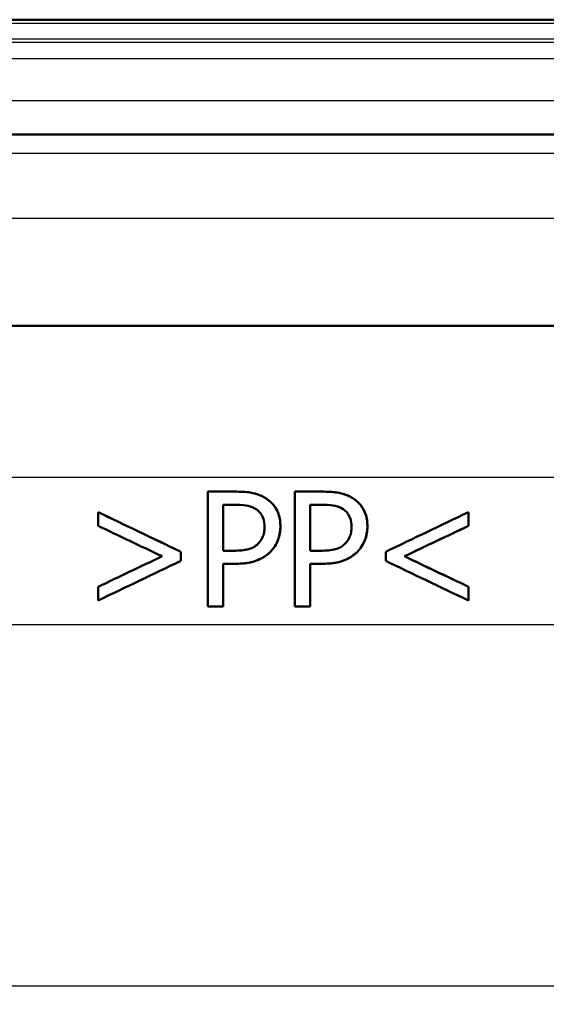
# Model space of a CAD drawing. Units: millimetres. Extents: x 0 to 2100, y 0 to 2970.
# Drawn here: x 612 to 626, y 1517 to 1543 of the extents above; entities that cross this region are included whole.
import ezdxf

# ---------------------------------------------------------------- set-up
doc = ezdxf.new("R2010")
doc.units = ezdxf.units.MM
doc.header["$LTSCALE"] = 10
doc.layers.add('Visible Edges(ISO)', color=7, linetype='Continuous', lineweight=50)
doc.layers.add('Visible Tangent Edges(ISO)', color=7, linetype='Continuous', lineweight=25)

msp = doc.modelspace()

# ---------------------------------------------------------------- linework, layer by layer
at = {"layer": 'Visible Edges(ISO)'}
for p, q in [((698.862, 1542.903), (584.855, 1542.903)), ((581.858, 1539.907), (701.858, 1539.907)), ((627.164, 1534.907), (585.678, 1534.907)), ((617.177, 1530.575), (617.929, 1530.575)), ((617.177, 1530.575), (617.177, 1527.575)), ((617.929, 1530.575), (617.93, 1530.575)), ((619.449, 1530.575), (620.201, 1530.575)), ((619.449, 1530.575), (619.449, 1527.575)), ((620.201, 1530.575), (620.202, 1530.575)), ((617.905, 1530.23), (617.575, 1530.23)), ((617.575, 1529.033), (617.575, 1530.23)), ((617.576, 1530.23), (617.576, 1529.033)), ((619.847, 1530.23), (619.847, 1529.033)), ((620.177, 1530.23), (619.847, 1530.23)), ((619.847, 1529.033), (619.847, 1530.23)), ((614.309, 1530.04), (614.309, 1529.683)), ((614.309, 1530.04), (614.31, 1530.04)), ((623.984, 1529.683), (623.984, 1530.04)), ((623.984, 1530.04), (623.984, 1530.04)), ((623.984, 1530.04), (623.984, 1529.683)), ((623.984, 1529.683), (623.984, 1529.683)), ((616.469, 1528.766), (616.469, 1529.007)), ((616.469, 1529.007), (616.469, 1528.766)), ((616.469, 1529.007), (616.469, 1529.007)), ((617.575, 1529.033), (617.847, 1529.033)), ((619.847, 1529.033), (620.119, 1529.033)), ((621.823, 1529.007), (621.823, 1528.766)), ((616.469, 1528.766), (616.469, 1528.766)), ((617.575, 1527.575), (617.575, 1528.693)), ((617.912, 1528.693), (617.575, 1528.693)), ((617.576, 1528.693), (617.576, 1527.575)), ((617.912, 1528.693), (617.913, 1528.693)), ((619.847, 1527.575), (619.847, 1528.693)), ((620.184, 1528.693), (619.847, 1528.693)), ((619.847, 1528.693), (619.848, 1527.575)), ((620.184, 1528.693), (620.185, 1528.693)), ((622.308, 1528.888), (622.309, 1528.888)), ((614.309, 1528.09), (614.309, 1527.733)), ((623.984, 1527.733), (623.984, 1528.09)), ((623.984, 1528.09), (623.984, 1527.733)), ((623.984, 1528.09), (623.984, 1528.09)), ((614.309, 1527.733), (614.31, 1527.733)), ((623.984, 1527.733), (623.984, 1527.733)), ((617.575, 1527.575), (617.177, 1527.575)), ((617.575, 1527.575), (617.576, 1527.575)), ((619.847, 1527.575), (619.449, 1527.575)), ((619.847, 1527.575), (619.848, 1527.575))]:
    msp.add_line(p, q, dxfattribs=at)
for centre, major_axis, ratio, start_param, end_param in [((641.66, 1517.035), (-47.522, 22.693), 0.001176, 0.958089, 1.012634), ((641.661, 1517.035), (-47.322, 22.598), 0.001176, 0.955108, 1.009986), ((642.057, 1538.607), (-47.711, -22.783), 0.001176, 5.100345, 5.149804), ((641.662, 1516.775), (-47.52, 22.52), 0.001171, 0.95801, 1.000469), ((642.056, 1538.184), (-47.707, -22.609), 0.001171, 5.100349, 5.138602), ((642.055, 1538.183), (-47.507, -22.514), 0.001171, 5.102039, 5.140483), ((642.056, 1541.224), (-47.733, -22.691), 0.001173, 5.289682, 5.332151), ((642.057, 1540.927), (-47.731, -22.793), 0.001176, 5.277644, 5.332208), ((642.056, 1540.927), (-47.531, -22.697), 0.001176, 5.28028, 5.335177), ((641.66, 1519.355), (-47.543, 22.703), 0.001176, 1.140933, 1.190405), ((641.661, 1519.75), (-47.546, 22.602), 0.001173, 1.15215, 1.19041), ((641.662, 1519.75), (-47.346, 22.506), 0.001173, 1.150263, 1.188713)]:
    msp.add_ellipse(centre, major_axis=major_axis, ratio=ratio, start_param=start_param, end_param=end_param, dxfattribs=at)
for points, knots in [([(618.713, 1530.388), (618.634, 1530.443), (618.548, 1530.483), (618.377, 1530.536), (618.275, 1530.557), (618.068, 1530.573), (617.998, 1530.575), (617.929, 1530.575)], [-0.1241226, -0.1241226, -0.1241226, -0.1241226, -0.0717238, -0.0717238, -0.0237948, -0.0237948, 0, 0, 0, 0]), ([(617.93, 1530.575), (618.021, 1530.575), (618.115, 1530.571), (618.318, 1530.548), (618.401, 1530.529), (618.554, 1530.48), (618.637, 1530.441), (618.714, 1530.388)], [0, 0, 0, 0, 0.0315387, 0.0315387, 0.0707807, 0.0707807, 0.1221892, 0.1221892, 0.1221892, 0.1221892]), ([(620.985, 1530.388), (620.907, 1530.442), (620.822, 1530.482), (620.652, 1530.535), (620.551, 1530.556), (620.343, 1530.572), (620.272, 1530.575), (620.201, 1530.575)], [-0.1206587, -0.1206587, -0.1206587, -0.1206587, -0.069873, -0.069873, -0.0237479, -0.0237479, 0, 0, 0, 0]), ([(620.202, 1530.575), (620.295, 1530.575), (620.392, 1530.571), (620.601, 1530.547), (620.685, 1530.526), (620.834, 1530.476), (620.913, 1530.438), (620.986, 1530.388)], [0, 0, 0, 0, 0.0314939, 0.0314939, 0.0705505, 0.0705505, 0.1181945, 0.1181945, 0.1181945, 0.1181945]), ([(617.905, 1530.23), (618.069, 1530.23), (618.168, 1530.215), (618.302, 1530.186), (618.374, 1530.159), (618.439, 1530.115)], [-0.04732175, -0.04732175, -0.04732175, -0.04732175, -0.02581945, -0.02581945, 0, 0, 0, 0]), ([(619.07, 1529.67), (619.07, 1529.737), (619.065, 1529.803), (619.042, 1529.928), (619.026, 1529.985), (618.964, 1530.131), (618.906, 1530.214), (618.801, 1530.321), (618.758, 1530.357), (618.713, 1530.388)], [-0.08633831, -0.08633831, -0.08633831, -0.08633831, -0.06646762, -0.06646762, -0.04831688, -0.04831688, -0.01803736, -0.01803736, 0, 0, 0, 0]), ([(618.714, 1530.388), (618.778, 1530.344), (618.837, 1530.291), (618.975, 1530.123), (619.012, 1530.022), (619.058, 1529.884), (619.071, 1529.777), (619.071, 1529.67)], [0, 0, 0, 0, 0.0256033, 0.0256033, 0.0692024, 0.0692024, 0.1850888, 0.1850888, 0.1850888, 0.1850888]), ([(620.177, 1530.23), (620.341, 1530.23), (620.44, 1530.215), (620.577, 1530.185), (620.647, 1530.158), (620.711, 1530.115)], [-0.0465302, -0.0465302, -0.0465302, -0.0465302, -0.0248614, -0.0248614, 0, 0, 0, 0]), ([(621.342, 1529.67), (621.342, 1529.735), (621.337, 1529.801), (621.316, 1529.923), (621.3, 1529.98), (621.234, 1530.138), (621.172, 1530.22), (621.076, 1530.319), (621.032, 1530.356), (620.985, 1530.388)], [-0.071124, -0.071124, -0.071124, -0.071124, -0.05672296, -0.05672296, -0.04358972, -0.04358972, -0.01821751, -0.01821751, 0, 0, 0, 0]), ([(620.986, 1530.388), (621.053, 1530.341), (621.115, 1530.286), (621.253, 1530.112), (621.289, 1530.01), (621.331, 1529.873), (621.343, 1529.772), (621.343, 1529.67)], [0, 0, 0, 0, 0.0264104, 0.0264104, 0.0697042, 0.0697042, 0.171263, 0.171263, 0.171263, 0.171263]), ([(618.439, 1530.115), (618.48, 1530.088), (618.518, 1530.054), (618.573, 1529.983), (618.6, 1529.941), (618.645, 1529.811), (618.655, 1529.735), (618.655, 1529.658)], [-0.06832273, -0.06832273, -0.06832273, -0.06832273, -0.0421133, -0.0421133, -0.02291149, -0.02291149, 0, 0, 0, 0]), ([(620.711, 1530.115), (620.752, 1530.088), (620.789, 1530.055), (620.85, 1529.977), (620.874, 1529.934), (620.917, 1529.814), (620.927, 1529.736), (620.927, 1529.658)], [-0.05440225, -0.05440225, -0.05440225, -0.05440225, -0.03860565, -0.03860565, -0.02335991, -0.02335991, 0, 0, 0, 0]), ([(618.655, 1529.658), (618.655, 1529.609), (618.652, 1529.559), (618.633, 1529.455), (618.618, 1529.414), (618.577, 1529.32), (618.534, 1529.263), (618.485, 1529.213)], [-0.039334, -0.039334, -0.039334, -0.039334, -0.03161536, -0.03161536, -0.02253786, -0.02253786, 0, 0, 0, 0]), ([(618.808, 1529.004), (618.873, 1529.068), (618.927, 1529.144), (619.003, 1529.297), (619.039, 1529.391), (619.066, 1529.563), (619.07, 1529.617), (619.07, 1529.67)], [-0.09892143, -0.09892143, -0.09892143, -0.09892143, -0.05245471, -0.05245471, -0.01610702, -0.01610702, 0, 0, 0, 0]), ([(619.071, 1529.67), (619.071, 1529.549), (619.051, 1529.433), (618.99, 1529.267), (618.961, 1529.205), (618.888, 1529.091), (618.851, 1529.045), (618.809, 1529.004)], [0, 0, 0, 0, 0.03632568, 0.03632568, 0.05395995, 0.05395995, 0.06828152, 0.06828152, 0.06828152, 0.06828152]), ([(620.927, 1529.658), (620.927, 1529.609), (620.924, 1529.56), (620.905, 1529.456), (620.89, 1529.415), (620.85, 1529.321), (620.807, 1529.263), (620.757, 1529.213)], [-0.03873467, -0.03873467, -0.03873467, -0.03873467, -0.03130112, -0.03130112, -0.0224842, -0.0224842, 0, 0, 0, 0]), ([(621.08, 1529.004), (621.145, 1529.068), (621.199, 1529.143), (621.273, 1529.294), (621.31, 1529.388), (621.338, 1529.56), (621.342, 1529.615), (621.342, 1529.67)], [-0.09861284, -0.09861284, -0.09861284, -0.09861284, -0.05260908, -0.05260908, -0.01653962, -0.01653962, 0, 0, 0, 0]), ([(621.343, 1529.67), (621.343, 1529.546), (621.322, 1529.426), (621.258, 1529.261), (621.231, 1529.2), (621.158, 1529.09), (621.122, 1529.045), (621.081, 1529.004)], [0, 0, 0, 0, 0.03733086, 0.03733086, 0.05408915, 0.05408915, 0.06762776, 0.06762776, 0.06762776, 0.06762776]), ([(618.485, 1529.213), (618.452, 1529.179), (618.415, 1529.15), (618.319, 1529.095), (618.267, 1529.08), (618.124, 1529.042), (617.983, 1529.033), (617.847, 1529.033)], [-0.06675503, -0.06675503, -0.06675503, -0.06675503, -0.05858064, -0.05858064, -0.0471158, -0.0471158, 0, 0, 0, 0]), ([(620.757, 1529.213), (620.724, 1529.179), (620.687, 1529.15), (620.591, 1529.095), (620.539, 1529.08), (620.396, 1529.042), (620.254, 1529.033), (620.119, 1529.033)], [-0.06488875, -0.06488875, -0.06488875, -0.06488875, -0.0569175, -0.0569175, -0.04577876, -0.04577876, 0, 0, 0, 0]), ([(617.912, 1528.693), (618.055, 1528.693), (618.21, 1528.705), (618.484, 1528.779), (618.586, 1528.833), (618.718, 1528.923), (618.764, 1528.961), (618.808, 1529.004)], [-0.0870569, -0.0870569, -0.0870569, -0.0870569, -0.05269877, -0.05269877, -0.01978958, -0.01978958, 0, 0, 0, 0]), ([(618.809, 1529.004), (618.724, 1528.921), (618.63, 1528.856), (618.403, 1528.749), (618.223, 1528.693), (617.913, 1528.693)], [0, 0, 0, 0, 0.038351, 0.038351, 0.08467074, 0.08467074, 0.08467074, 0.08467074]), ([(620.184, 1528.693), (620.327, 1528.693), (620.48, 1528.705), (620.767, 1528.781), (620.868, 1528.84), (620.987, 1528.921), (621.035, 1528.96), (621.08, 1529.004)], [-0.07194787, -0.07194787, -0.07194787, -0.07194787, -0.04673827, -0.04673827, -0.01998293, -0.01998293, 0, 0, 0, 0]), ([(621.081, 1529.004), (620.995, 1528.92), (620.9, 1528.855), (620.673, 1528.749), (620.495, 1528.693), (620.185, 1528.693)], [0, 0, 0, 0, 0.03808989, 0.03808989, 0.08227319, 0.08227319, 0.08227319, 0.08227319])]:
    msp.add_open_spline(points, degree=3, knots=knots, dxfattribs=at)
at = {"layer": 'Visible Tangent Edges(ISO)'}
for p, q in [((698.962, 1542.806), (584.755, 1542.806)), ((584.741, 1542.407), (698.976, 1542.407)), ((698.879, 1542.303), (584.837, 1542.303)), ((596.796, 1541.885), (686.921, 1541.885)), ((597.949, 1540.791), (685.767, 1540.791)), ((702.358, 1539.407), (581.358, 1539.407)), ((702.358, 1537.707), (581.794, 1537.707)), ((626.454, 1530.941), (597.865, 1530.941)), ((618.713, 1530.388), (618.714, 1530.388)), ((620.985, 1530.388), (620.986, 1530.388)), ((619.07, 1529.67), (619.071, 1529.67)), ((621.342, 1529.67), (621.343, 1529.67)), ((618.808, 1529.004), (618.809, 1529.004)), ((621.08, 1529.004), (621.081, 1529.004)), ((626.454, 1527.1), (598.684, 1527.1)), ((629.713, 1517.659), (608.196, 1517.659))]:
    msp.add_line(p, q, dxfattribs=at)
for points, knots in [([(617.572, 1500.182), (616.496, 1500.221), (615.422, 1500.268), (613.043, 1500.399), (611.74, 1500.49), (609.502, 1500.725), (608.55, 1500.853), (606.772, 1501.21), (605.949, 1501.44), (604.816, 1501.94), (604.43, 1502.162), (604.095, 1502.414), (603.755, 1502.67), (603.467, 1502.956), (602.831, 1503.768), (602.547, 1504.333), (602.142, 1505.447), (602, 1505.978), (601.692, 1507.434), (601.562, 1508.404), (601.376, 1510.301), (601.313, 1511.213), (601.182, 1513.622), (601.133, 1515.159), (601.083, 1517.421), (601.071, 1518.126), (601.061, 1518.831)], [0.435084, 0.435084, 0.435084, 0.435084, 0.762546, 0.762546, 1.165826, 1.165826, 1.476524, 1.476524, 1.786004, 1.786004, 1.979428, 1.979428, 1.979428, 2.176511, 2.176511, 2.491843, 2.491843, 2.746086, 2.746086, 3.154446, 3.154446, 3.502319, 3.502319, 4.046052, 4.046052, 4.289669, 4.289669, 4.289669, 4.289669]), ([(600.436, 1518.558), (600.465, 1517.938), (600.496, 1517.318), (600.614, 1515.142), (600.713, 1513.605), (600.923, 1511.196), (601.017, 1510.283), (601.266, 1508.384), (601.428, 1507.412), (601.785, 1505.954), (601.945, 1505.422), (602.388, 1504.306), (602.691, 1503.74), (603.355, 1502.927), (603.652, 1502.641), (604.002, 1502.384), (604.344, 1502.132), (604.738, 1501.91), (605.888, 1501.409), (606.719, 1501.179), (608.509, 1500.823), (609.465, 1500.694), (611.711, 1500.459), (613.018, 1500.369), (615.439, 1500.235), (616.553, 1500.187), (617.67, 1500.147)], [-4.261067, -4.261067, -4.261067, -4.261067, -4.046052, -4.046052, -3.502319, -3.502319, -3.154446, -3.154446, -2.746086, -2.746086, -2.491843, -2.491843, -2.176511, -2.176511, -1.979428, -1.979428, -1.979428, -1.786004, -1.786004, -1.476524, -1.476524, -1.165826, -1.165826, -0.762546, -0.762546, -0.423362, -0.423362, -0.423362, -0.423362]), ([(627.114, 1513.622), (624.907, 1513.976), (622.701, 1514.393), (618.293, 1515.3), (616.092, 1515.789), (613.895, 1516.297), (611.991, 1516.738), (610.092, 1517.194), (608.196, 1517.659)], [-2.737166, -2.737166, -2.737166, -2.737166, -2.052875, -2.052875, -1.368583, -1.368583, -1.368583, -0.775478, -0.775478, -0.775478, -0.775478])]:
    msp.add_open_spline(points, degree=3, knots=knots, dxfattribs=at)

doc.saveas('drawing.dxf')
